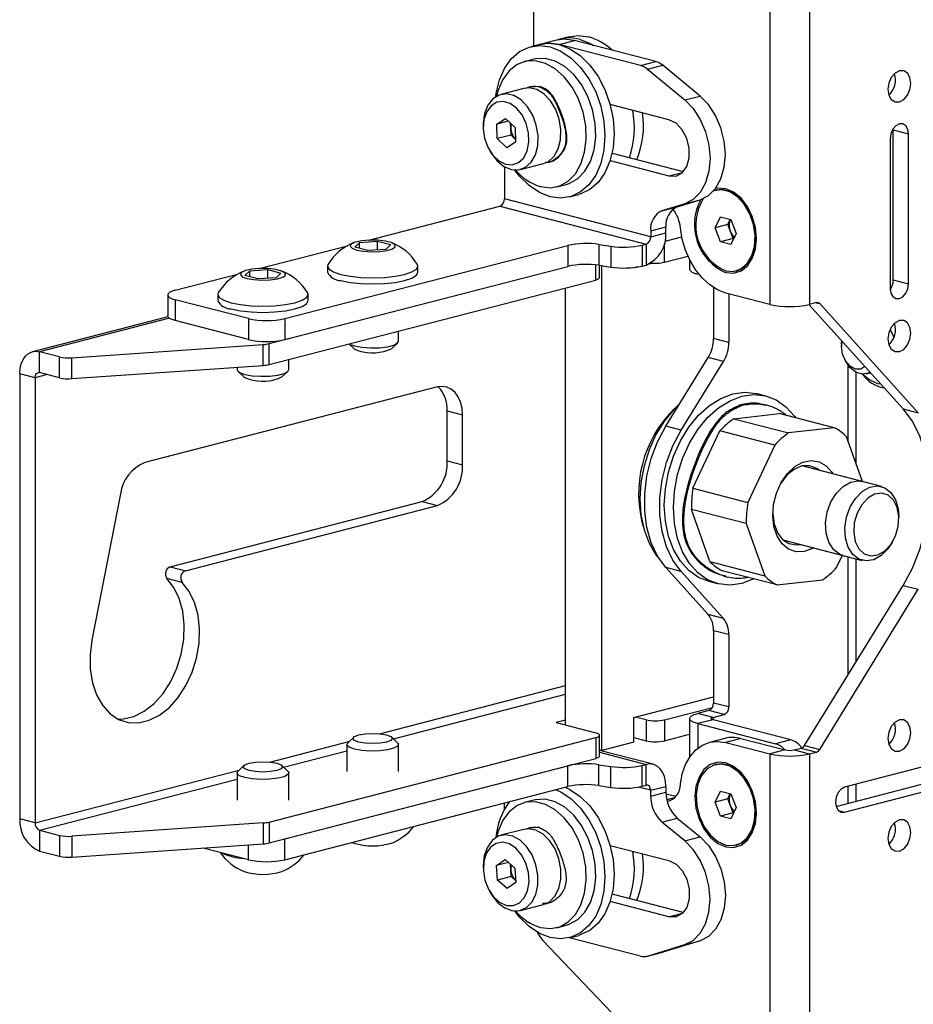
# Paper-space layout 'Sheet4' of a CAD drawing. Units: inches. Extents: x 5 to 165, y 2 to 108.
# Drawn here: x 107 to 111, y 79 to 84 of the extents above; entities that cross this region are included whole.
import ezdxf

# ---------------------------------------------------------------- set-up
doc = ezdxf.new("R2010")
doc.units = ezdxf.units.IN
doc.header["$MEASUREMENT"] = 0

psp = doc.layouts.new('Sheet4')

# ---------------------------------------------------------------- linework, layer by layer
at = {"color": 7, "linetype": 'Continuous', "lineweight": 25, "ltscale": 10}
for p, q in [((110.5919, 86.1629), (110.5919, 82.4287)), ((110.784, 86.1629), (110.784, 82.4287)), ((109.4505, 83.6789), (109.4505, 85.4634)), ((109.6217, 83.7232), (109.5775, 83.7118)), ((109.4802, 83.6866), (109.436, 83.6752)), ((109.5542, 83.7058), (109.4802, 83.6866)), ((109.5741, 83.6858), (109.6481, 83.7049)), ((109.9664, 83.5843), (109.5741, 83.6858)), ((110.0404, 83.6034), (109.6481, 83.7049)), ((109.4517, 83.6147), (109.4057, 83.6028)), ((109.9664, 83.5843), (110.0404, 83.6034)), ((110.0002, 83.5663), (110.0742, 83.5855)), ((110.0002, 83.5663), (110.1806, 83.4176)), ((110.2545, 83.4367), (110.0742, 83.5855)), ((109.4035, 83.4731), (109.2925, 83.4444)), ((109.4816, 83.4829), (109.4338, 83.4795)), ((110.1806, 83.4176), (110.2545, 83.4367)), ((110.1045, 83.3221), (109.82, 83.3958)), ((109.2722, 83.3009), (109.3151, 83.3274)), ((109.3151, 83.3274), (109.3605, 83.2837)), ((109.2069, 83.2972), (109.2069, 83.2858)), ((109.3278, 83.3152), (109.2722, 83.3009)), ((109.2746, 83.2306), (109.2722, 83.3009)), ((109.3399, 83.2829), (109.3392, 83.3043)), ((109.3411, 83.2478), (109.3399, 83.2829)), ((109.3605, 83.2837), (109.3629, 83.2135)), ((111.1885, 83.2725), (111.1883, 83.2785)), ((109.3411, 83.2478), (109.2746, 83.2306)), ((109.32, 83.1869), (109.2746, 83.2306)), ((109.3624, 83.2272), (109.3411, 83.2478)), ((111.1885, 83.2725), (111.2625, 83.2533)), ((111.1885, 82.548), (111.1885, 83.2725)), ((111.2625, 82.5289), (111.2625, 83.2533)), ((109.3629, 83.2135), (109.32, 83.1869)), ((111.1741, 83.2304), (111.1741, 82.506)), ((109.2347, 83.1784), (109.2402, 83.1685)), ((109.8295, 83.1599), (110.1737, 83.0709)), ((109.309, 83.0945), (109.309, 82.9394)), ((109.3865, 83.0813), (109.4975, 83.11)), ((109.82, 83.1241), (110.1045, 83.0505)), ((109.5623, 82.9977), (109.6083, 83.0096)), ((109.6239, 82.9491), (109.6681, 82.9605)), ((110.3317, 82.9813), (110.3282, 82.9804)), ((108.6539, 82.7397), (109.2869, 82.9035)), ((109.2869, 82.9035), (109.994, 82.7205)), ((110.0161, 82.7564), (109.309, 82.9394)), ((110.1806, 82.9156), (110.0707, 82.8819)), ((110.0707, 82.8819), (110.1446, 82.901)), ((110.1446, 82.901), (110.2545, 82.9348)), ((110.1806, 82.9156), (110.2545, 82.9348)), ((110.4848, 82.9001), (110.4608, 82.928)), ((110.3275, 82.7989), (110.3531, 82.8527)), ((110.3531, 82.8527), (110.4041, 82.8395)), ((110.0161, 82.7844), (110.0901, 82.8036)), ((110.0901, 82.7756), (110.0901, 82.8036)), ((110.3891, 82.8149), (110.3275, 82.7989)), ((110.3891, 82.8149), (110.4011, 82.8403)), ((110.4018, 82.7814), (110.3891, 82.8149)), ((110.4041, 82.8395), (110.4296, 82.7725)), ((110.0161, 82.7844), (110.0161, 82.7564)), ((110.0161, 82.7564), (110.0901, 82.7756)), ((110.0855, 82.7347), (110.1665, 82.7556)), ((110.3531, 82.732), (110.3275, 82.7989)), ((110.4146, 82.7479), (110.4018, 82.7814)), ((110.4296, 82.7725), (110.4041, 82.7188)), ((108.1236, 82.6024), (108.5498, 82.7128)), ((108.2483, 82.3602), (109.615, 82.7139)), ((108.5853, 82.7058), (108.6086, 82.7283)), ((108.6086, 82.7283), (108.6956, 82.7343)), ((108.6086, 82.6998), (108.6086, 82.7283)), ((108.6956, 82.7343), (108.7593, 82.7179)), ((108.6956, 82.6925), (108.6956, 82.7343)), ((108.7593, 82.7179), (108.736, 82.6953)), ((109.615, 82.7139), (109.615, 82.6129)), ((109.7659, 82.7191), (109.8239, 82.7104)), ((109.7659, 82.7191), (109.7659, 82.618)), ((109.8239, 82.7104), (109.8239, 82.6093)), ((109.9748, 82.7155), (109.994, 82.7205)), ((109.9748, 82.7155), (109.9748, 82.6145)), ((109.994, 82.7205), (109.994, 82.6195)), ((110.4146, 82.7479), (110.3531, 82.732)), ((110.4041, 82.7188), (110.3531, 82.732)), ((110.4176, 82.7471), (110.4146, 82.7479)), ((110.5195, 82.7013), (110.5269, 82.7373)), ((108.649, 82.6893), (108.5853, 82.7058)), ((108.736, 82.6953), (108.649, 82.6893)), ((110.0821, 82.6327), (110.1963, 82.6623)), ((108.1715, 82.2393), (109.615, 82.6129)), ((108.2483, 82.2592), (109.615, 82.6129)), ((108.4538, 82.6143), (108.4538, 82.5843)), ((108.8908, 82.5843), (108.8908, 82.6143)), ((109.7659, 82.618), (109.8239, 82.6093)), ((109.7689, 82.5584), (109.7689, 82.6176)), ((109.7804, 80.2712), (109.7804, 82.6158)), ((109.9748, 82.6145), (109.994, 82.6195)), ((110.0242, 82.6284), (110.0065, 82.6238)), ((110.2037, 82.6466), (110.2037, 82.5997)), ((107.718, 82.4975), (108.0195, 82.5755)), ((108.055, 82.5685), (108.0783, 82.591)), ((108.1187, 82.552), (108.055, 82.5685)), ((108.0783, 82.591), (108.1653, 82.5971)), ((108.0783, 82.5625), (108.0783, 82.591)), ((108.1653, 82.5971), (108.229, 82.5806)), ((108.1653, 82.5553), (108.1653, 82.5971)), ((108.229, 82.5806), (108.2057, 82.5581)), ((109.9533, 82.61), (109.9351, 82.6053)), ((109.9351, 82.6053), (109.9351, 82.6076)), ((110.2504, 82.5731), (110.2434, 82.5749)), ((110.429, 82.5911), (110.4325, 82.592)), ((108.2057, 82.5581), (108.1187, 82.552)), ((108.1715, 82.1382), (109.7506, 82.547)), ((111.1885, 82.548), (111.2625, 82.5289)), ((107.6814, 82.4746), (107.6814, 82.3735)), ((107.9235, 82.477), (107.9235, 82.4471)), ((108.3605, 82.4471), (108.3605, 82.477)), ((109.6036, 80.3951), (109.6036, 82.5089)), ((110.3199, 82.5099), (110.3199, 82.2643)), ((110.5919, 82.4287), (110.3786, 82.4839)), ((110.3939, 82.4799), (110.3939, 82.2451)), ((108.0715, 82.3602), (107.718, 82.4517)), ((107.718, 82.4517), (107.718, 82.3507)), ((111.2358, 81.9241), (110.7808, 82.4279)), ((110.8177, 82.4374), (110.784, 82.4287)), ((111.3098, 81.905), (110.8333, 82.4326)), ((107.6824, 82.3695), (107.0284, 82.2002)), ((108.0715, 82.2592), (107.718, 82.3507)), ((108.0715, 82.3602), (108.0715, 82.2592)), ((108.2483, 82.3602), (108.2483, 82.2592)), ((108.7973, 82.2508), (108.7973, 82.3002)), ((107.2186, 82.1709), (108.1435, 82.2351)), ((108.1435, 82.1341), (108.1435, 82.2351)), ((108.1715, 82.1382), (108.1715, 82.2393)), ((108.5565, 82.2379), (108.5805, 82.2155)), ((108.7641, 82.2155), (108.7927, 82.2422)), ((110.3939, 82.2451), (110.3199, 82.2643)), ((110.9386, 82.2366), (110.9386, 82.2257)), ((107.1582, 82.1751), (107.0625, 82.1999)), ((107.0625, 82.0989), (107.0625, 82.1999)), ((107.1582, 82.0741), (107.1582, 82.1751)), ((107.2186, 82.0699), (107.2186, 82.1709)), ((108.267, 82.1136), (108.267, 82.163)), ((110.0893, 81.8395), (110.294, 82.1722)), ((110.1633, 81.8204), (110.368, 82.153)), ((110.368, 82.153), (110.294, 82.1722)), ((110.9555, 82.1604), (110.9608, 82.1508)), ((107.0404, 82.0744), (106.9664, 82.0936)), ((106.9664, 82.0936), (106.9664, 79.9412)), ((107.1582, 82.0741), (107.0625, 82.0989)), ((107.2186, 82.0699), (108.1435, 82.1341)), ((108.017, 82.1253), (108.017, 82.1136)), ((108.0215, 82.1049), (108.0502, 82.0782)), ((108.2337, 82.0782), (108.2624, 82.1049)), ((111.0093, 81.6572), (111.0093, 82.1)), ((111.0583, 82.0927), (111.0788, 82.098)), ((107.0404, 82.0744), (107.0404, 79.922)), ((111.1125, 82.047), (111.1273, 82.0443)), ((108.9849, 82.0298), (107.5707, 81.6637)), ((110.5745, 81.9858), (110.5307, 81.9972)), ((109.0325, 81.9143), (109.1065, 81.8952)), ((109.0325, 81.6728), (109.0325, 81.9143)), ((110.4178, 81.8759), (110.6376, 81.9012)), ((110.5778, 81.9412), (110.5707, 81.943)), ((110.9027, 81.8326), (110.6376, 81.9012)), ((111.2358, 81.9241), (111.3098, 81.905)), ((109.1065, 81.6537), (109.1065, 81.8952)), ((110.4178, 81.8759), (110.683, 81.8073)), ((110.1633, 81.8204), (110.0893, 81.8395)), ((110.2205, 81.5396), (110.3504, 81.8174)), ((110.6156, 81.7488), (110.3504, 81.8174)), ((110.9027, 81.8326), (110.683, 81.8073)), ((111.0396, 81.5721), (110.9624, 81.7888)), ((110.6156, 81.7488), (110.4857, 81.471)), ((109.0325, 81.6728), (109.1065, 81.6537)), ((111.038, 81.5725), (110.7478, 81.6476)), ((111.1313, 81.5484), (110.7478, 81.6476)), ((110.2205, 81.5396), (110.4857, 81.471)), ((107.4537, 81.5124), (107.3154, 80.8053)), ((107.6928, 81.1601), (108.911, 81.4754)), ((108.911, 81.4754), (108.9849, 81.4562)), ((107.7668, 81.141), (108.9849, 81.4562)), ((110.478, 81.3687), (110.2128, 81.4373)), ((110.3027, 81.1849), (110.2128, 81.4373)), ((111.2155, 81.3925), (111.2155, 81.4035)), ((110.478, 81.3687), (110.5679, 81.1162)), ((110.6553, 81.2904), (110.9455, 81.2153)), ((110.6553, 81.2904), (111.0388, 81.1911)), ((111.1827, 81.2769), (111.1881, 81.2865)), ((110.3027, 81.1849), (110.5679, 81.1162)), ((110.9148, 81.1563), (110.9427, 81.216)), ((111.0093, 80.7023), (111.0093, 81.1988)), ((107.6928, 81.1601), (107.7668, 81.141)), ((110.1633, 81.1374), (110.0893, 81.1565)), ((110.294, 80.9299), (110.0893, 81.1565)), ((110.368, 80.9107), (110.1633, 81.1374)), ((110.6276, 81.0724), (110.3624, 81.1411)), ((107.7517, 81.0848), (107.6777, 81.104)), ((110.2959, 81.09), (110.3397, 81.0787)), ((110.3789, 81.1124), (110.3859, 81.1105)), ((110.6276, 81.0724), (110.8474, 81.0978)), ((110.7593, 80.2961), (111.2358, 81.0704)), ((110.8333, 80.2769), (111.3098, 81.0512)), ((111.2358, 81.0704), (111.3098, 81.0512)), ((110.368, 80.9107), (110.294, 80.9299)), ((110.3939, 80.832), (110.3199, 80.8512)), ((110.3199, 80.8512), (110.3199, 80.5012)), ((110.3939, 80.832), (110.3939, 80.4821)), ((109.9351, 80.432), (110.3199, 80.5316)), ((110.0821, 80.42), (110.3146, 80.4802)), ((110.3939, 80.4821), (110.3199, 80.5012)), ((109.9351, 80.3113), (109.9351, 80.432)), ((109.9937, 80.42), (109.9412, 80.4336)), ((110.2037, 80.4264), (110.2037, 80.2384)), ((110.2978, 80.4653), (110.2434, 80.4513)), ((110.3174, 80.4321), (110.2434, 80.4513)), ((110.3718, 80.4462), (110.2978, 80.4653)), ((110.3174, 80.4321), (110.3718, 80.4462)), ((109.6036, 80.418), (109.5594, 80.4066)), ((109.5594, 80.4066), (109.7506, 80.3571)), ((109.9937, 80.42), (109.9937, 80.319)), ((110.0821, 80.42), (110.0821, 80.319)), ((110.3174, 80.4207), (110.2434, 80.4015)), ((110.2434, 80.4015), (110.6191, 80.3043)), ((110.6931, 80.3235), (110.3174, 80.4207)), ((108.1715, 79.9255), (109.7506, 80.3342)), ((108.5805, 80.3363), (108.5519, 80.3096)), ((108.7927, 80.3096), (108.7641, 80.3363)), ((109.7506, 80.3342), (109.7506, 80.2332)), ((109.7689, 80.2446), (109.7689, 80.3457)), ((109.9351, 80.3341), (109.9937, 80.319)), ((110.0821, 80.319), (110.2037, 80.3504)), ((110.3742, 80.3304), (110.3003, 80.3112)), ((110.4525, 80.3297), (110.3786, 80.3106)), ((110.4525, 80.3297), (110.6658, 80.2745)), ((108.5473, 80.3009), (108.5473, 80.1695)), ((108.7973, 80.1695), (108.7973, 80.3009)), ((109.9351, 80.3113), (109.7804, 80.2712)), ((110.3786, 80.3106), (110.5919, 80.2553)), ((110.6931, 80.3235), (110.6191, 80.3043)), ((110.71, 80.2745), (110.7437, 80.2832)), ((110.7437, 80.2832), (110.8177, 80.2641)), ((110.7593, 80.2961), (110.8333, 80.2769)), ((108.1715, 79.8245), (109.7506, 80.2332)), ((109.7689, 80.2742), (109.7804, 80.2712)), ((110.028, 80.205), (109.7689, 80.272)), ((110.6658, 80.2745), (110.5919, 80.2553)), ((110.5919, 80.2553), (110.5919, 40.6067)), ((110.71, 80.2745), (110.784, 80.2553)), ((110.784, 80.2553), (110.8177, 80.2641)), ((110.784, 80.2553), (110.784, 40.6067)), ((111.4834, 80.2316), (110.9531, 80.0944)), ((108.0502, 80.199), (108.0215, 80.1723)), ((108.2624, 80.1723), (108.2337, 80.199)), ((108.2483, 79.8443), (109.615, 80.1981)), ((109.615, 80.097), (109.615, 80.1981)), ((109.7659, 80.2032), (109.8239, 80.1945)), ((109.7659, 80.1022), (109.7659, 80.2032)), ((109.8239, 80.0935), (109.8239, 80.1945)), ((109.9748, 80.1997), (109.994, 80.2047)), ((109.9748, 80.0986), (109.9748, 80.1997)), ((109.994, 80.1036), (109.994, 80.2047)), ((110.3317, 80.2043), (110.3282, 80.2033)), ((108.017, 80.1637), (108.017, 80.0322)), ((108.267, 80.0322), (108.267, 80.1637)), ((110.4848, 80.123), (110.4608, 80.1509)), ((108.2483, 79.7433), (109.615, 80.097)), ((109.7659, 80.1022), (109.8239, 80.0935)), ((109.9748, 80.0986), (109.994, 80.1036)), ((110.0161, 80.0792), (110.0901, 80.0983)), ((110.0901, 80.0983), (110.0901, 80.0703)), ((110.912, 80.0013), (111.4095, 80.13)), ((110.9531, 79.9736), (111.4834, 80.1109)), ((111.0093, 80.0265), (111.0093, 80.1089)), ((110.0161, 80.0511), (110.0161, 80.0792)), ((110.0161, 80.0511), (110.0901, 80.0703)), ((110.137, 80.0492), (110.0903, 80.0612)), ((110.3275, 80.0219), (110.3531, 80.0757)), ((110.3531, 80.0757), (110.4041, 80.0625)), ((110.3891, 80.0378), (110.4011, 80.0632)), ((110.4041, 80.0625), (110.4296, 79.9955)), ((109.309, 79.9867), (109.309, 80.0178)), ((109.4517, 80.0319), (109.4057, 80.02)), ((110.3891, 80.0378), (110.3275, 80.0219)), ((110.3531, 79.9549), (110.3275, 80.0219)), ((110.4018, 80.0043), (110.3891, 80.0378)), ((110.4146, 79.9709), (110.4018, 80.0043)), ((110.4296, 79.9955), (110.4041, 79.9417)), ((110.4146, 79.9709), (110.3531, 79.9549)), ((110.4041, 79.9417), (110.3531, 79.9549)), ((110.4176, 79.9701), (110.4146, 79.9709)), ((110.5195, 79.9242), (110.5269, 79.9602)), ((107.0404, 79.922), (106.9664, 79.9412)), ((108.1435, 79.9213), (107.2186, 79.8572)), ((108.1435, 79.9213), (108.1435, 79.8203)), ((108.1715, 79.9255), (108.1715, 79.8245)), ((109.4342, 79.8987), (109.43, 79.8976)), ((109.48, 79.9005), (109.4341, 79.8965)), ((110.0707, 79.9254), (110.1446, 79.9446)), ((110.1806, 79.8348), (110.0707, 79.9254)), ((110.1446, 79.9446), (110.2545, 79.8539)), ((107.0625, 79.8861), (107.1582, 79.8614)), ((107.0625, 79.8861), (107.0625, 79.7851)), ((107.1582, 79.8614), (107.1582, 79.7603)), ((107.2186, 79.8572), (107.2186, 79.7561)), ((109.4035, 79.8903), (109.2925, 79.8615)), ((110.1806, 79.8348), (110.2545, 79.8539)), ((107.2186, 79.7561), (108.1435, 79.8203)), ((108.2483, 79.7433), (108.2483, 79.8443)), ((108.5735, 79.8275), (108.5817, 79.8241)), ((109.82, 79.813), (110.1045, 79.7393)), ((110.429, 79.8141), (110.4325, 79.815)), ((107.0625, 79.7851), (107.1582, 79.7603)), ((108.0715, 79.7433), (107.8522, 79.8001)), ((109.2069, 79.7143), (109.2069, 79.703)), ((109.2714, 79.7159), (109.3132, 79.7449)), ((109.3289, 79.7308), (109.2714, 79.7159)), ((109.2757, 79.6453), (109.2714, 79.7159)), ((109.3132, 79.7449), (109.3594, 79.7034)), ((109.34, 79.6978), (109.3385, 79.7222)), ((109.3422, 79.6625), (109.2757, 79.6453)), ((109.3422, 79.6625), (109.34, 79.6978)), ((109.3631, 79.6437), (109.3422, 79.6625)), ((109.3594, 79.7034), (109.3638, 79.6328)), ((109.3219, 79.6038), (109.2757, 79.6453)), ((109.3638, 79.6328), (109.3219, 79.6038)), ((109.2347, 79.5956), (109.2402, 79.5857)), ((110.1737, 79.488), (109.8295, 79.5771)), ((109.3865, 79.4985), (109.4975, 79.5272)), ((109.5125, 79.5307), (109.5168, 79.5318)), ((110.1045, 79.4677), (109.82, 79.5413)), ((109.5623, 79.4149), (109.6083, 79.4268)), ((109.6239, 79.3663), (109.6681, 79.3777)), ((110.3786, 78.4273), (109.4947, 79.3531)), ((109.9664, 79.277), (109.6227, 79.366)), ((110.0002, 79.2774), (110.1806, 79.3328)), ((110.2545, 79.352), (110.0742, 79.2966)), ((110.1806, 79.3328), (110.2545, 79.352)), ((109.9977, 79.2767), (110.0717, 79.2959)), ((110.0002, 79.2774), (110.0742, 79.2966)), ((110.0717, 79.2959), (110.0742, 79.2966))]:
    psp.add_line(p, q, dxfattribs=at)
at = {"color": 8, "linetype": 'Continuous', "lineweight": 25, "ltscale": 10}
for p, q in [((110.1045, 83.0505), (110.1704, 83.0675)), ((110.0821, 82.6327), (110.0821, 82.7212)), ((109.7506, 82.547), (109.7506, 82.6199)), ((110.2434, 82.5819), (110.2434, 82.5749)), ((110.8162, 82.437), (110.8333, 82.4326)), ((107.6894, 82.3622), (107.0625, 82.1999)), ((110.9695, 82.1368), (110.9695, 81.769)), ((107.0987, 82.0895), (107.0404, 82.0744)), ((110.9695, 81.2091), (110.9695, 80.6376)), ((108.7048, 80.3528), (109.6036, 80.5855)), ((108.7722, 80.3287), (109.6036, 80.5438)), ((110.3174, 80.4321), (110.3174, 80.4207)), ((110.2434, 80.4015), (110.2434, 80.2825)), ((108.1745, 80.2156), (108.5573, 80.3147)), ((108.2419, 80.1914), (108.5473, 80.2704)), ((109.7689, 80.2629), (109.994, 80.2047)), ((107.0404, 79.922), (108.027, 80.1774)), ((107.0625, 79.8861), (108.017, 80.1332)), ((110.0161, 80.0792), (109.9561, 80.0947)), ((110.9695, 80.0986), (110.9695, 80.0162)), ((110.131, 80.0427), (110.0941, 80.0332)), ((110.9238, 79.9812), (110.9531, 79.9736)), ((108.0715, 79.7433), (108.0715, 79.8153)), ((110.1045, 79.4677), (110.1704, 79.4847))]:
    psp.add_line(p, q, dxfattribs=at)
at = {"color": 7, "linetype": 'Continuous', "lineweight": 25, "ltscale": 10, "flags": 128}
for points in [[(109.6481, 83.7049), (109.5964, 83.7114), (109.5542, 83.7058)], [(109.6217, 83.7232), (109.6639, 83.7288), (109.7157, 83.7224)], [(109.6715, 83.711), (109.7232, 83.6906), (109.7394, 83.6813)], [(109.2677, 83.4337), (109.2699, 83.4501), (109.285, 83.5142), (109.3095, 83.5704), (109.3425, 83.6168), (109.3826, 83.6514), (109.4285, 83.673), (109.4782, 83.6808), (109.53, 83.6744)], [(109.53, 83.6744), (109.5817, 83.654), (109.6314, 83.6205), (109.6773, 83.5752), (109.7175, 83.5197), (109.7504, 83.4563), (109.7749, 83.3873), (109.79, 83.3155), (109.7951, 83.2435), (109.79, 83.1742), (109.7749, 83.1101), (109.7504, 83.0538), (109.7175, 83.0075), (109.6773, 82.9728), (109.6314, 82.9512), (109.5817, 82.9435), (109.53, 82.9499), (109.4782, 82.9703), (109.4285, 83.0037), (109.3826, 83.0491), (109.3596, 83.0786)], [(109.4802, 83.6866), (109.5224, 83.6922), (109.5741, 83.6858)], [(109.5741, 83.6858), (109.5224, 83.6922), (109.4802, 83.6866)], [(109.5741, 83.6858), (109.6259, 83.6654), (109.6756, 83.632), (109.7215, 83.5866), (109.7616, 83.5312), (109.7946, 83.4677), (109.8191, 83.3988), (109.8342, 83.3269), (109.8393, 83.2549), (109.8342, 83.1856), (109.8191, 83.1215), (109.7946, 83.0653), (109.7616, 83.0189), (109.7215, 82.9843), (109.6756, 82.9627), (109.6681, 82.9605)], [(109.6083, 83.0096), (109.6227, 83.0142), (109.6637, 83.0372), (109.6984, 83.0731), (109.7252, 83.1202), (109.7429, 83.1763), (109.7506, 83.2387), (109.748, 83.3045), (109.7352, 83.3707), (109.7129, 83.4342), (109.6819, 83.4919), (109.6439, 83.5413), (109.6005, 83.5799), (109.5538, 83.606), (109.5061, 83.6184), (109.4594, 83.6164), (109.4517, 83.6147)], [(109.484, 82.9984), (109.5315, 82.9931), (109.5768, 83.0023), (109.6177, 83.0253), (109.6524, 83.0612), (109.6792, 83.1083), (109.6969, 83.1644), (109.7046, 83.2268), (109.7021, 83.2926), (109.6893, 83.3588), (109.6669, 83.4223), (109.636, 83.48), (109.5979, 83.5294), (109.5545, 83.568), (109.5079, 83.5941), (109.4601, 83.6065), (109.4134, 83.6045), (109.3701, 83.5884), (109.332, 83.5587), (109.3011, 83.517), (109.2787, 83.4651), (109.271, 83.4356)], [(111.2183, 83.4079), (111.2394, 83.4191), (111.2573, 83.4401), (111.2693, 83.4677), (111.2735, 83.4977), (111.2693, 83.5255), (111.2573, 83.5468), (111.2394, 83.5586), (111.2183, 83.5588), (111.1971, 83.5476), (111.1792, 83.5266), (111.1672, 83.499), (111.163, 83.4691), (111.1672, 83.4413), (111.1792, 83.4199), (111.1971, 83.4082), (111.2183, 83.4079)], [(109.4975, 83.11), (109.5222, 83.1206), (109.5496, 83.1456), (109.5697, 83.1814), (109.5809, 83.2253), (109.5825, 83.2742), (109.5743, 83.3244), (109.5569, 83.3721), (109.5316, 83.4138), (109.5003, 83.4465), (109.4653, 83.4677), (109.4292, 83.4758), (109.4035, 83.4731)], [(109.4111, 83.0919), (109.4386, 83.1169), (109.4587, 83.1527), (109.4699, 83.1966), (109.4715, 83.2455), (109.4633, 83.2956), (109.4459, 83.3434), (109.4206, 83.3851), (109.3893, 83.4178), (109.3543, 83.439), (109.3182, 83.4471), (109.2837, 83.4416), (109.2533, 83.4228), (109.2293, 83.3921), (109.2135, 83.3519), (109.207, 83.305), (109.2069, 83.2972)], [(110.2545, 82.9348), (110.2953, 82.9554), (110.3297, 82.9899), (110.3556, 83.0363), (110.3718, 83.092), (110.3773, 83.154), (110.3718, 83.2188), (110.3556, 83.2829), (110.3297, 83.3427), (110.2953, 83.395), (110.2545, 83.4367)], [(109.3774, 83.1145), (109.4022, 83.1378), (109.4194, 83.1717), (109.4277, 83.2132), (109.4261, 83.2587), (109.4149, 83.3039), (109.395, 83.3451), (109.3683, 83.3784), (109.3371, 83.4009), (109.3041, 83.4107), (109.2723, 83.4068), (109.2445, 83.3896), (109.2233, 83.3607), (109.2104, 83.3226), (109.207, 83.2786), (109.2135, 83.2327), (109.2292, 83.1891), (109.2527, 83.1514), (109.2821, 83.1232), (109.3145, 83.1068), (109.3473, 83.1039), (109.3774, 83.1145)], [(110.1806, 83.4176), (110.2214, 83.3758), (110.2557, 83.3236), (110.2817, 83.2638), (110.2979, 83.1997), (110.3034, 83.1348), (110.2979, 83.0728), (110.2817, 83.0171), (110.2557, 82.9707), (110.2214, 82.9363), (110.1806, 82.9156)], [(110.1045, 83.0505), (110.1385, 83.0499), (110.1684, 83.0657), (110.1906, 83.0961), (110.2024, 83.1374), (110.2024, 83.1846), (110.1906, 83.2319), (110.1684, 83.2738), (110.1385, 83.3051), (110.1045, 83.3221)], [(111.2625, 83.2533), (111.2591, 83.2756), (111.2495, 83.2927), (111.2352, 83.302), (111.2183, 83.3023), (111.2014, 83.2933), (111.187, 83.2765), (111.1774, 83.2544), (111.1741, 83.2304)], [(109.2402, 83.1685), (109.2448, 83.1605), (109.2734, 83.1229), (109.3069, 83.0957), (109.3428, 83.0809), (109.3784, 83.0796), (109.4111, 83.0919)], [(110.3786, 82.5915), (110.4169, 82.5888), (110.4524, 82.6007), (110.4825, 82.6263), (110.5048, 82.6637), (110.5178, 82.7102), (110.5204, 82.7623), (110.5125, 82.8161), (110.4947, 82.8677), (110.4683, 82.9132), (110.4352, 82.9492), (110.3979, 82.9731), (110.3592, 82.9831), (110.3219, 82.9785), (110.3174, 82.9769)], [(110.3786, 82.5829), (110.417, 82.5799), (110.4528, 82.5909), (110.4836, 82.6151), (110.5072, 82.651), (110.522, 82.6961), (110.5271, 82.7473), (110.522, 82.8011), (110.5072, 82.8539), (110.4836, 82.902), (110.4528, 82.9422), (110.417, 82.9717), (110.3786, 82.9886), (110.3401, 82.9916), (110.3297, 82.9899)], [(110.4325, 82.592), (110.456, 82.6016), (110.486, 82.6272), (110.5083, 82.6646), (110.5213, 82.7111), (110.5239, 82.7632), (110.5161, 82.817), (110.4983, 82.8686), (110.4718, 82.9141), (110.4388, 82.9501), (110.4015, 82.974), (110.3628, 82.9841), (110.3317, 82.9813)], [(110.4814, 82.9054), (110.4813, 82.9055), (110.4781, 82.9079)], [(110.3786, 82.4839), (110.3394, 82.4988), (110.3014, 82.5229), (110.2659, 82.5553), (110.2339, 82.595), (110.2066, 82.6408), (110.1847, 82.6911), (110.169, 82.7445), (110.1599, 82.7992)], [(108.5951, 82.6918), (108.6282, 82.686), (108.6673, 82.6836), (108.707, 82.685), (108.7421, 82.6901), (108.7677, 82.6981), (108.7805, 82.7079), (108.7787, 82.7183), (108.7624, 82.7278), (108.734, 82.7351), (108.6973, 82.7393), (108.6572, 82.7398), (108.6191, 82.7365), (108.5883, 82.7299), (108.5687, 82.7208), (108.5632, 82.7105), (108.5724, 82.7004), (108.5951, 82.6918)], [(110.5248, 82.7272), (110.5255, 82.7285), (110.5266, 82.7309)], [(108.4565, 82.6231), (108.4538, 82.6143), (108.4613, 82.5996), (108.4831, 82.586), (108.5178, 82.5743)], [(108.5178, 82.5743), (108.5631, 82.5653), (108.6158, 82.5596), (108.6723, 82.5577), (108.7289, 82.5596), (108.7816, 82.5653), (108.8268, 82.5743), (108.8615, 82.586), (108.8834, 82.5996), (108.8908, 82.6143), (108.8881, 82.6231)], [(108.0647, 82.5546), (108.0978, 82.5487), (108.1369, 82.5463), (108.1767, 82.5477), (108.2118, 82.5528), (108.2374, 82.5608), (108.2502, 82.5707), (108.2483, 82.581), (108.2321, 82.5905), (108.2037, 82.5979), (108.167, 82.6021), (108.1269, 82.6026), (108.0888, 82.5993), (108.0579, 82.5926), (108.0384, 82.5835), (108.0328, 82.5733), (108.042, 82.5631), (108.0647, 82.5546)], [(108.5178, 82.5443), (108.5631, 82.5353), (108.6158, 82.5297), (108.6723, 82.5278), (108.7289, 82.5297), (108.7816, 82.5353), (108.8268, 82.5443), (108.8615, 82.556), (108.8834, 82.5697), (108.8908, 82.5843)], [(110.2037, 82.5997), (110.2063, 82.5929), (110.214, 82.5863), (110.2265, 82.5802), (110.2434, 82.5749)], [(109.7689, 82.5584), (109.7677, 82.5552), (109.7642, 82.5522), (109.7584, 82.5494), (109.7506, 82.547)], [(111.1741, 82.506), (111.1774, 82.4838), (111.187, 82.4667), (111.2014, 82.4573), (111.2183, 82.4571), (111.2352, 82.466), (111.2495, 82.4828), (111.2591, 82.5049), (111.2625, 82.5289)], [(107.718, 82.4975), (107.7024, 82.4926), (107.6909, 82.487), (107.6838, 82.4809), (107.6814, 82.4746), (107.6838, 82.4683), (107.6909, 82.4622), (107.7024, 82.4566), (107.718, 82.4517)], [(107.9261, 82.4858), (107.9235, 82.477), (107.9309, 82.4624), (107.9527, 82.4487), (107.9875, 82.437)], [(107.9875, 82.437), (108.0327, 82.428), (108.0854, 82.4224), (108.142, 82.4204), (108.1985, 82.4224), (108.2512, 82.428), (108.2965, 82.437), (108.3312, 82.4487), (108.353, 82.4624), (108.3605, 82.477), (108.3578, 82.4858)], [(107.9875, 82.4071), (108.0327, 82.3981), (108.0854, 82.3924), (108.142, 82.3905), (108.1985, 82.3924), (108.2512, 82.3981), (108.2965, 82.4071), (108.3312, 82.4188), (108.353, 82.4324), (108.3605, 82.4471)], [(107.718, 82.3507), (107.7024, 82.3556), (107.6909, 82.3612), (107.6838, 82.3672), (107.6814, 82.3735)], [(111.2183, 82.2005), (111.2394, 82.2117), (111.2573, 82.2327), (111.2693, 82.2603), (111.2735, 82.2903), (111.2693, 82.318), (111.2573, 82.3394), (111.2394, 82.3511), (111.2183, 82.3514), (111.1971, 82.3402), (111.1792, 82.3192), (111.1672, 82.2916), (111.163, 82.2617), (111.1672, 82.2339), (111.1792, 82.2125), (111.1971, 82.2008), (111.2183, 82.2005)], [(111.1732, 82.3079), (111.189, 82.2764), (111.1918, 82.2687)], [(108.5574, 82.2381), (108.559, 82.2372), (108.5839, 82.228)], [(108.5839, 82.228), (108.6195, 82.2215), (108.6614, 82.2186), (108.7047, 82.2196), (108.744, 82.2243), (108.7747, 82.2323), (108.793, 82.2425), (108.7973, 82.2508)], [(110.9386, 82.2366), (110.9387, 82.2417), (110.9394, 82.2524)], [(111.0513, 82.1285), (111.0318, 82.1166), (111.006, 82.1163), (110.9802, 82.1299), (110.9583, 82.1555), (110.9437, 82.1891), (110.9386, 82.2256), (110.9412, 82.2504)], [(106.9664, 82.0936), (106.9683, 82.1187), (106.9737, 82.1419), (106.9826, 82.1623), (106.9945, 82.1791), (107.0091, 82.1916), (107.0257, 82.1994), (107.0437, 82.2022), (107.0625, 82.1999)], [(108.5805, 82.2155), (108.5843, 82.2127), (108.605, 82.2047)], [(111.0763, 82.1008), (111.0678, 82.0961), (111.0386, 82.091), (111.0079, 82.1008), (110.9795, 82.1241), (110.9608, 82.1508)], [(107.0404, 82.0744), (107.0408, 82.0802), (107.0421, 82.0855), (107.0441, 82.0902), (107.0468, 82.0941), (107.0502, 82.097), (107.054, 82.0988), (107.0582, 82.0994), (107.0625, 82.0989)], [(108.017, 82.1136), (108.0175, 82.1108), (108.0287, 82.0999), (108.0536, 82.0907)], [(108.0536, 82.0907), (108.0891, 82.0842), (108.1311, 82.0813), (108.1743, 82.0823), (108.2137, 82.0871), (108.2444, 82.095), (108.2627, 82.1052), (108.267, 82.1136)], [(111.0428, 82.0908), (111.0752, 82.0637), (111.1125, 82.047)], [(108.0502, 82.0782), (108.054, 82.0754), (108.0746, 82.0674)], [(109.1065, 81.8952), (109.1041, 81.927), (109.0972, 81.9563), (109.086, 81.9821), (109.0709, 82.0034), (109.0524, 82.0192), (109.0314, 82.0292), (109.0086, 82.0327), (108.9849, 82.0298)], [(110.2959, 81.09), (110.2476, 81.1088), (110.2003, 81.1418), (110.1595, 81.187), (110.1264, 81.2431), (110.102, 81.3083), (110.087, 81.3806), (110.082, 81.4579), (110.087, 81.5377), (110.102, 81.6178), (110.1264, 81.6956), (110.1595, 81.7688), (110.2003, 81.8352), (110.2476, 81.8926), (110.3, 81.9395), (110.3557, 81.9744), (110.4133, 81.9961), (110.4708, 82.0042), (110.5266, 81.9982), (110.5307, 81.9972)], [(110.5149, 81.1016), (110.5146, 81.1015), (110.4571, 81.0797), (110.3996, 81.0717), (110.3438, 81.0777), (110.2915, 81.0975), (110.2442, 81.1305), (110.2033, 81.1757), (110.1702, 81.2317), (110.1458, 81.2969), (110.1309, 81.3692), (110.1258, 81.4465), (110.1309, 81.5264), (110.1458, 81.6065), (110.1702, 81.6843), (110.2033, 81.7575), (110.2442, 81.8238), (110.2915, 81.8813), (110.3438, 81.9282), (110.3996, 81.963), (110.4571, 81.9848), (110.5146, 81.9928), (110.5704, 81.9868), (110.6228, 81.967), (110.6701, 81.934), (110.7109, 81.8888), (110.7166, 81.8808)], [(110.1568, 81.9492), (110.1298, 81.9231), (110.0825, 81.8656), (110.0417, 81.7993), (110.0086, 81.7261), (109.9842, 81.6483), (109.9692, 81.5682), (109.9642, 81.4884), (109.9692, 81.4111), (109.9842, 81.3387), (110.0086, 81.2736), (110.0417, 81.2175), (110.0587, 81.1962)], [(111.2358, 81.0704), (111.2809, 81.1541), (111.3171, 81.2442), (111.3436, 81.3386), (111.3598, 81.4349), (111.3653, 81.5307), (111.3598, 81.6238), (111.3436, 81.7117), (111.3171, 81.7924), (111.2809, 81.8637), (111.2358, 81.9241)], [(110.0893, 81.1565), (110.0497, 81.2108), (110.0189, 81.2757), (109.9978, 81.3494), (109.9871, 81.4295), (109.9871, 81.5137), (109.9978, 81.5994), (110.0189, 81.6839), (110.0497, 81.7648), (110.0893, 81.8395)], [(110.1633, 81.1374), (110.1237, 81.1916), (110.0928, 81.2566), (110.0718, 81.3302), (110.0611, 81.4104), (110.0611, 81.4945), (110.0718, 81.5802), (110.0928, 81.6648), (110.1237, 81.7457), (110.1633, 81.8204)], [(110.8044, 81.2518), (110.7983, 81.2482), (110.7585, 81.2334), (110.7191, 81.2323), (110.6826, 81.245), (110.6513, 81.2708), (110.6272, 81.308), (110.6117, 81.3543), (110.6059, 81.4067), (110.61, 81.4621), (110.624, 81.5168), (110.6468, 81.5675), (110.677, 81.611), (110.7128, 81.6445), (110.7518, 81.6659), (110.7917, 81.674), (110.8299, 81.6681), (110.8641, 81.6487), (110.8921, 81.617), (110.8969, 81.609)], [(110.8326, 81.6257), (110.8199, 81.6352), (110.786, 81.6486), (110.749, 81.6478), (110.7115, 81.633), (110.6765, 81.6052), (110.6465, 81.5665), (110.6431, 81.5609)], [(110.9455, 81.2153), (110.929, 81.2214), (110.8993, 81.2442), (110.8771, 81.2791), (110.8642, 81.3233), (110.8616, 81.3733), (110.8696, 81.4249), (110.8875, 81.474), (110.9138, 81.5166), (110.9464, 81.5492), (110.9827, 81.5693)], [(110.9827, 81.5693), (111.0197, 81.5752), (111.038, 81.5725)], [(111.1827, 81.2769), (111.163, 81.2471), (111.1304, 81.2144), (111.0941, 81.1943), (111.057, 81.1884), (111.0223, 81.1973), (110.9926, 81.22), (110.9704, 81.255), (110.9575, 81.2992), (110.9549, 81.3491), (110.9629, 81.4007), (110.9807, 81.4498), (111.007, 81.4924), (111.0397, 81.5251), (111.076, 81.5452), (111.076, 81.5452)], [(111.076, 81.5452), (111.113, 81.551), (111.1478, 81.5422), (111.1775, 81.5194), (111.1996, 81.4845), (111.2126, 81.4403), (111.2155, 81.4035)], [(111.0987, 81.5112), (111.0653, 81.4921), (111.036, 81.4604), (111.0136, 81.4194), (111.0002, 81.373), (110.9973, 81.3257), (111.0049, 81.2822), (111.0225, 81.2467), (111.0483, 81.2227), (111.0798, 81.2126), (111.1138, 81.2173), (111.1471, 81.2364), (111.1764, 81.2681), (111.1989, 81.3091), (111.2122, 81.3555), (111.2152, 81.4028), (111.2075, 81.4463), (111.19, 81.4818), (111.1642, 81.5058), (111.1327, 81.5159), (111.0987, 81.5112)], [(110.6059, 81.417), (110.6059, 81.4163), (110.6122, 81.3672), (110.6283, 81.325), (110.653, 81.2925), (110.6844, 81.2724), (110.7202, 81.266), (110.7401, 81.2684)], [(107.4408, 80.4239), (107.467, 80.4248), (107.518, 80.4368), (107.5681, 80.462), (107.6157, 80.4994), (107.6588, 80.5477), (107.696, 80.6049), (107.7258, 80.6691), (107.7471, 80.7379), (107.7592, 80.8087), (107.7616, 80.8788), (107.7542, 80.9458), (107.7373, 81.0071), (107.7115, 81.0605), (107.6777, 81.104)], [(107.3154, 80.8053), (107.3064, 80.7344), (107.3072, 80.665), (107.3176, 80.5996), (107.3375, 80.5406), (107.3659, 80.4902), (107.4019, 80.4502), (107.4442, 80.4222), (107.4911, 80.4071), (107.541, 80.4056), (107.5919, 80.4177), (107.6421, 80.4429), (107.6896, 80.4803), (107.7328, 80.5285), (107.7699, 80.5858), (107.7997, 80.65), (107.8211, 80.7188), (107.8332, 80.7895), (107.8355, 80.8597), (107.8281, 80.9267), (107.8112, 80.988), (107.7854, 81.0413), (107.7517, 81.0848)], [(110.2434, 80.4015), (110.2265, 80.4069), (110.214, 80.4129), (110.2063, 80.4195), (110.2037, 80.4264), (110.2063, 80.4333), (110.214, 80.4399), (110.2265, 80.4459), (110.2434, 80.4513)], [(110.3174, 80.4207), (110.3135, 80.4219), (110.3106, 80.4233), (110.3089, 80.4248), (110.3083, 80.4264), (110.3089, 80.428), (110.3106, 80.4295), (110.3135, 80.4309), (110.3174, 80.4321)], [(111.2183, 80.2686), (111.2394, 80.2799), (111.2573, 80.3009), (111.2693, 80.3284), (111.2735, 80.3584), (111.2693, 80.3862), (111.2573, 80.4076), (111.2394, 80.4193), (111.2183, 80.4196), (111.1971, 80.4084), (111.1792, 80.3874), (111.1672, 80.3598), (111.163, 80.3298), (111.1672, 80.302), (111.1792, 80.2806), (111.1971, 80.2689), (111.2183, 80.2686)], [(108.7397, 80.3471), (108.7603, 80.3391), (108.7676, 80.3297), (108.7603, 80.3202), (108.7397, 80.3122), (108.7088, 80.3069), (108.6723, 80.305), (108.6359, 80.3069), (108.605, 80.3122), (108.5843, 80.3202), (108.5771, 80.3297), (108.5843, 80.3391), (108.605, 80.3471), (108.6359, 80.3524), (108.6723, 80.3543), (108.7088, 80.3524), (108.7397, 80.3471)], [(109.7506, 80.3342), (109.7584, 80.3367), (109.7642, 80.3395), (109.7677, 80.3425), (109.7689, 80.3457), (109.7677, 80.3488), (109.7642, 80.3518), (109.7584, 80.3546), (109.7506, 80.3571)], [(108.7927, 80.3096), (108.7968, 80.3037), (108.793, 80.2925), (108.7747, 80.2824), (108.744, 80.2744), (108.7047, 80.2697), (108.6614, 80.2687), (108.6195, 80.2716), (108.5839, 80.278), (108.559, 80.2872), (108.5478, 80.2981), (108.5516, 80.3093), (108.5519, 80.3096)], [(110.1599, 80.1084), (110.169, 80.1584), (110.1847, 80.2037), (110.2066, 80.2427), (110.2339, 80.2743), (110.2659, 80.2975), (110.3014, 80.3115), (110.3394, 80.3159), (110.3786, 80.3106)], [(109.7689, 80.2446), (109.7677, 80.2415), (109.7642, 80.2384), (109.7584, 80.2356), (109.7506, 80.2332)], [(108.2093, 80.2098), (108.23, 80.2018), (108.2372, 80.1924), (108.23, 80.183), (108.2093, 80.175), (108.1784, 80.1696), (108.142, 80.1677), (108.1055, 80.1696), (108.0746, 80.175), (108.054, 80.183), (108.0467, 80.1924), (108.054, 80.2018), (108.0746, 80.2098), (108.1055, 80.2152), (108.142, 80.217), (108.1784, 80.2152), (108.2093, 80.2098)], [(110.0901, 80.0983), (110.0882, 80.1234), (110.0827, 80.1466), (110.0739, 80.167), (110.0619, 80.1838), (110.0474, 80.1964), (110.0308, 80.2042), (110.0127, 80.207), (109.994, 80.2047)], [(110.3786, 79.8059), (110.417, 79.8028), (110.4528, 79.8138), (110.4836, 79.8381), (110.5072, 79.874), (110.522, 79.9191), (110.5271, 79.9703), (110.522, 80.0241), (110.5072, 80.0768), (110.4836, 80.125), (110.4528, 80.1652), (110.417, 80.1947), (110.3786, 80.2115), (110.3401, 80.2146), (110.3043, 80.2036), (110.2736, 80.1793), (110.25, 80.1434), (110.2351, 80.0983), (110.2301, 80.0471), (110.2351, 79.9933), (110.25, 79.9406), (110.2736, 79.8924), (110.3043, 79.8522), (110.3401, 79.8227), (110.3786, 79.8059)], [(110.3786, 79.8145), (110.4169, 79.8118), (110.4524, 79.8237), (110.4825, 79.8493), (110.5048, 79.8867), (110.5178, 79.9332), (110.5204, 79.9852), (110.5125, 80.0391), (110.4947, 80.0906), (110.4683, 80.1361), (110.4352, 80.1722), (110.3979, 80.1961), (110.3592, 80.2061), (110.3219, 80.2015), (110.2889, 80.1826), (110.2624, 80.1508), (110.2446, 80.1084), (110.2367, 80.0587), (110.2394, 80.0052), (110.2524, 79.952), (110.2747, 79.903), (110.3047, 79.8619), (110.3402, 79.8316), (110.3786, 79.8145)], [(110.4325, 79.815), (110.456, 79.8246), (110.486, 79.8502), (110.5083, 79.8876), (110.5213, 79.9341), (110.5239, 79.9862), (110.5161, 80.04), (110.4983, 80.0915), (110.4718, 80.137), (110.4388, 80.1731), (110.4015, 80.197), (110.3628, 80.207), (110.3317, 80.2043)], [(108.2624, 80.1723), (108.2665, 80.1665), (108.2627, 80.1553), (108.2444, 80.1451), (108.2137, 80.1372), (108.1743, 80.1324), (108.1311, 80.1314), (108.0891, 80.1343), (108.0536, 80.1408), (108.0287, 80.15), (108.0175, 80.1608), (108.0212, 80.172), (108.0215, 80.1723)], [(109.6021, 80.0937), (109.6259, 80.0826), (109.6756, 80.0491), (109.7215, 80.0038), (109.7616, 79.9484), (109.7946, 79.8849), (109.8191, 79.816), (109.8342, 79.7441), (109.8393, 79.6721), (109.8342, 79.6028), (109.8191, 79.5387), (109.7946, 79.4825), (109.7616, 79.4361), (109.7215, 79.4015), (109.6756, 79.3798), (109.6681, 79.3777)], [(110.0161, 80.0792), (110.0157, 80.0849), (110.0144, 80.0903), (110.0124, 80.095), (110.0096, 80.0988), (110.0063, 80.1017), (110.0025, 80.1035), (109.9983, 80.1042), (109.994, 80.1036)], [(110.4814, 80.1284), (110.4813, 80.1285), (110.4781, 80.1308)], [(110.9531, 80.0944), (110.9362, 80.0854), (110.9219, 80.0686), (110.9123, 80.0465), (110.9089, 80.0226), (110.9123, 80.0003), (110.9219, 79.9832), (110.9362, 79.9738), (110.9531, 79.9736)], [(109.558, 80.0823), (109.5817, 80.0712), (109.6314, 80.0377), (109.6773, 79.9924), (109.7175, 79.9369), (109.7504, 79.8735), (109.7749, 79.8045), (109.79, 79.7327), (109.7951, 79.6607), (109.79, 79.5913), (109.7749, 79.5273), (109.7504, 79.471), (109.7175, 79.4247), (109.6773, 79.39), (109.6314, 79.3684), (109.5817, 79.3607), (109.53, 79.3671), (109.4782, 79.3874), (109.4285, 79.4209), (109.3826, 79.4663), (109.3596, 79.4958)], [(109.484, 79.4156), (109.5315, 79.4103), (109.5768, 79.4195), (109.6177, 79.4425), (109.6524, 79.4784), (109.6792, 79.5255), (109.6969, 79.5816), (109.7046, 79.644), (109.7021, 79.7098), (109.6893, 79.776), (109.6669, 79.8395), (109.636, 79.8972), (109.5979, 79.9466), (109.5545, 79.9852), (109.5079, 80.0113), (109.4601, 80.0237), (109.4134, 80.0217), (109.3701, 80.0056), (109.332, 79.9759), (109.3011, 79.9342), (109.2787, 79.8823), (109.271, 79.8528)], [(109.6083, 79.4268), (109.6227, 79.4314), (109.6637, 79.4544), (109.6984, 79.4903), (109.7252, 79.5374), (109.7429, 79.5935), (109.7506, 79.6559), (109.748, 79.7217), (109.7352, 79.7879), (109.7129, 79.8514), (109.6819, 79.9091), (109.6439, 79.9585), (109.6005, 79.9971), (109.5538, 80.0232), (109.5061, 80.0356), (109.4594, 80.0336), (109.4517, 80.0319)], [(110.5248, 79.9502), (110.5255, 79.9515), (110.5266, 79.9539)], [(111.2183, 79.7857), (111.2394, 79.7969), (111.2573, 79.8179), (111.2693, 79.8455), (111.2735, 79.8754), (111.2693, 79.9032), (111.2573, 79.9246), (111.2394, 79.9363), (111.2183, 79.9366), (111.1971, 79.9254), (111.1792, 79.9044), (111.1672, 79.8768), (111.163, 79.8468), (111.1672, 79.8191), (111.1792, 79.7977), (111.1971, 79.786), (111.2183, 79.7857)], [(109.4153, 79.5118), (109.4418, 79.5384), (109.4608, 79.5755), (109.4707, 79.6203), (109.4709, 79.6695), (109.4614, 79.7196), (109.4428, 79.7667), (109.4166, 79.8074), (109.3847, 79.8386), (109.3494, 79.8581), (109.3133, 79.8643), (109.2792, 79.8569), (109.2496, 79.8364), (109.2266, 79.8043), (109.212, 79.763), (109.2069, 79.7155), (109.2069, 79.7143)], [(109.4975, 79.5272), (109.5263, 79.5405), (109.5528, 79.5671), (109.5718, 79.6042), (109.5817, 79.649), (109.582, 79.6983), (109.5724, 79.7483), (109.5539, 79.7954), (109.5276, 79.8361), (109.4957, 79.8673), (109.4604, 79.8868), (109.4243, 79.8931), (109.4035, 79.8903)], [(110.2545, 79.8539), (110.2953, 79.8122), (110.3297, 79.7599), (110.3556, 79.7001), (110.3718, 79.636), (110.3773, 79.5712), (110.3718, 79.5092), (110.3556, 79.4534), (110.3297, 79.4071), (110.2953, 79.3726), (110.2545, 79.352)], [(109.3808, 79.5339), (109.4048, 79.5587), (109.421, 79.5938), (109.428, 79.636), (109.4252, 79.6816), (109.4128, 79.7266), (109.392, 79.7669), (109.3646, 79.799), (109.333, 79.8201), (109.3, 79.8281), (109.2686, 79.8226), (109.2415, 79.8038), (109.2212, 79.7736), (109.2094, 79.7345), (109.2073, 79.6901), (109.215, 79.6443), (109.2317, 79.6011), (109.2562, 79.5645), (109.286, 79.5376), (109.3187, 79.5229), (109.3512, 79.5216), (109.3808, 79.5339)], [(110.1806, 79.3328), (110.2214, 79.3535), (110.2557, 79.3879), (110.2817, 79.4343), (110.2979, 79.49), (110.3034, 79.552), (110.2979, 79.6169), (110.2817, 79.681), (110.2557, 79.7408), (110.2214, 79.793), (110.1806, 79.8348)], [(110.1045, 79.7393), (110.1385, 79.7223), (110.1684, 79.691), (110.1906, 79.6491), (110.2024, 79.6017), (110.2024, 79.5546), (110.1906, 79.5133), (110.1684, 79.4829), (110.1385, 79.4671), (110.1045, 79.4677)], [(109.2402, 79.5857), (109.2484, 79.572), (109.2778, 79.5357), (109.3117, 79.5101), (109.3477, 79.4971), (109.3831, 79.4977), (109.4153, 79.5118)]]:
    psp.add_lwpolyline(points, dxfattribs=at)
at = {"color": 7, "linetype": 'Continuous', "lineweight": 25, "ltscale": 100}
for centre, radius, start, end in [((109.623, 83.5351), 0.1824, 74.5964, 108.2399), ((109.6375, 83.4519), 0.2816, 47.0568, 73.8837), ((109.9427, 83.4988), 0.0887, 49.5842, 74.5204), ((110.0167, 83.5179), 0.0887, 49.5842, 74.5204), ((111.0978, 83.5145), 0.102, 313.1737, 17.8047), ((109.4829, 83.2827), 0.4543, 341.4442, 10.7555), ((109.5481, 83.2922), 0.4333, 337.8609, 8.3601), ((109.4154, 83.286), 0.0756, 167.7538, 182.2953), ((109.4252, 83.2851), 0.0853, 181.4557, 222.6673), ((109.5559, 83.2375), 0.2497, 219.5461, 253.2526), ((109.2724, 82.9372), 0.0366, 293.255, 3.5251), ((110.1848, 82.8145), 0.0953, 114.9059, 186.5928), ((110.4805, 82.8146), 0.2531, 151.3282, 246.253), ((110.474, 82.8121), 0.2403, 147.9206, 246.6108), ((110.1108, 82.7954), 0.0953, 114.9059, 186.5928), ((109.9876, 82.7828), 0.173, 5.4572, 38.1566), ((110.4758, 82.8117), 0.08, 159.05, 202.2654), ((109.9311, 82.7658), 0.1592, 293.255, 3.5251), ((109.9795, 82.7542), 0.0366, 293.255, 3.5251), ((110.4732, 82.8072), 0.0759, 199.9316, 225.8103), ((108.6723, 82.4918), 0.2526, 111.0216, 148.7005), ((108.6723, 82.4918), 0.2526, 31.2995, 68.9784), ((109.7044, 82.3057), 0.4179, 81.545, 102.3581), ((109.8853, 83.1238), 0.4179, 261.545, 282.3581), ((109.7044, 82.2046), 0.4179, 81.545, 102.3581), ((109.8853, 83.0227), 0.4179, 261.545, 282.3581), ((110.0377, 82.8325), 0.2046, 264.0554, 282.5192), ((108.142, 82.3546), 0.2526, 111.0216, 148.7005), ((108.142, 82.3546), 0.2526, 31.2995, 68.9784), ((108.5193, 82.6179), 0.0736, 207.1532, 268.8488), ((111.1004, 82.548), 0.0881, 327.0081, 0.0375), ((107.989, 82.4806), 0.0736, 207.1532, 268.8488), ((110.6879, 82.8591), 0.441, 257.4196, 282.5804), ((110.8217, 82.4226), 0.0153, 40.7042, 105.162), ((108.1599, 82.7563), 0.4058, 257.4196, 282.5804), ((111.0978, 82.3071), 0.102, 313.1738, 17.8046), ((108.1599, 82.6552), 0.4058, 257.4196, 282.5804), ((108.1341, 82.3935), 0.1586, 273.3761, 283.6215), ((110.1414, 82.2648), 0.1786, 328.7613, 359.831), ((110.2153, 82.2456), 0.1786, 328.7613, 359.831), ((108.6708, 82.4122), 0.2177, 252.4056, 295.3792), ((107.2022, 82.3729), 0.2026, 257.4444, 274.6213), ((108.1341, 82.2924), 0.1586, 273.3761, 283.6215), ((111.1748, 82.1902), 0.168, 216.2187, 259.7045), ((107.2022, 82.2719), 0.2026, 257.4444, 274.6213), ((108.1404, 82.2749), 0.2177, 252.4056, 295.3792), ((108.8835, 81.9246), 0.1493, 356.0559, 45.2415), ((110.5335, 81.5125), 0.576, 134.0389, 196.9395), ((110.6256, 81.5681), 0.3714, 124.0312, 137.8321), ((110.8908, 81.4995), 0.3714, 124.0312, 137.8321), ((110.8084, 81.6414), 0.2132, 43.7437, 63.7418), ((107.64, 81.4893), 0.1877, 111.6646, 172.9227), ((108.8314, 81.6605), 0.2015, 293.255, 3.5251), ((108.9054, 81.6413), 0.2015, 293.255, 3.5251), ((110.7755, 81.4463), 0.5628, 170.463, 180.9176), ((111.0407, 81.3777), 0.5628, 170.463, 180.9176), ((110.4568, 81.3323), 0.2132, 223.7437, 243.7418), ((107.7076, 81.126), 0.0371, 113.4334, 216.4918), ((107.7816, 81.1069), 0.0371, 113.4334, 216.4918), ((110.6395, 81.4056), 0.3714, 304.0312, 317.8321), ((110.7219, 81.2637), 0.2132, 223.7437, 243.7418), ((110.2026, 80.8562), 0.1174, 357.562, 38.8655), ((110.2766, 80.837), 0.1174, 357.562, 38.8655), ((110.2834, 80.499), 0.0366, 293.255, 3.5251), ((110.3573, 80.4798), 0.0366, 293.255, 3.5251), ((110.0379, 80.618), 0.2029, 257.4196, 282.5804), ((111.0978, 80.3753), 0.102, 313.1738, 17.8046), ((110.4121, 80.1819), 0.1533, 74.7021, 104.3035), ((110.0379, 80.517), 0.2029, 257.4196, 282.5804), ((110.5914, 80.2106), 0.0977, 40.9507, 73.5396), ((110.6614, 80.2229), 0.1054, 35.6734, 72.5135), ((110.7352, 80.3094), 0.0276, 287.947, 331.0741), ((110.6879, 80.6858), 0.441, 257.4196, 282.5804), ((110.6879, 80.3735), 0.1015, 257.4196, 282.5804), ((110.8092, 80.2903), 0.0276, 287.947, 331.0741), ((109.7044, 79.7898), 0.4179, 81.545, 102.3581), ((109.8853, 80.6079), 0.4179, 261.545, 282.3581), ((109.7044, 79.6888), 0.4179, 81.545, 102.3581), ((109.8853, 80.5069), 0.4179, 261.545, 282.3581), ((110.079, 80.105), 0.0809, 281.996, 2.422), ((110.1829, 80.0489), 0.1668, 179.224, 227.7145), ((110.2569, 80.068), 0.1668, 179.224, 227.7145), ((110.4758, 80.0346), 0.08, 159.05, 202.2654), ((109.6075, 79.8201), 0.3412, 143.2194, 174.8232), ((110.4732, 80.0302), 0.0759, 199.9316, 225.8103), ((107.1253, 79.9314), 0.1592, 176.4749, 246.745), ((107.0769, 79.9198), 0.0366, 176.4749, 246.745), ((108.1341, 80.0797), 0.1586, 273.3761, 283.6215), ((108.6723, 80.0599), 0.2526, 291.0216, 322.0576), ((111.0978, 79.8923), 0.102, 313.1738, 17.8046), ((107.2022, 80.0591), 0.2026, 257.4444, 274.6213), ((108.1341, 79.9786), 0.1586, 273.3761, 283.6215), ((108.6723, 80.1083), 0.2982, 252.3114, 287.6886), ((107.2022, 79.9581), 0.2026, 257.4444, 274.6213), ((108.142, 79.9227), 0.2526, 214.7094, 248.9784), ((108.0743, 80.0619), 0.3139, 245.4628, 265.5155), ((108.142, 79.9227), 0.2526, 291.0216, 322.0576), ((109.4829, 79.6999), 0.4543, 341.4442, 10.7555), ((109.5481, 79.7094), 0.4333, 337.8609, 8.3601), ((108.1599, 80.1394), 0.4058, 257.4196, 282.5804), ((109.4166, 79.703), 0.0768, 167.6575, 183.8482), ((108.142, 79.971), 0.2982, 252.3114, 287.6886), ((109.4245, 79.702), 0.0846, 182.8226, 223.464), ((109.5559, 79.6547), 0.2497, 219.5461, 253.2526), ((109.6073, 79.4583), 0.154, 204.8946, 223.0354), ((109.9826, 79.3366), 0.0617, 254.8389, 286.6392)]:
    psp.add_arc(centre, radius, start, end, dxfattribs=at)
at = {"color": 7, "linetype": 'Continuous', "lineweight": 25, "ltscale": 10}
for points, knots in [([(109.4139, 83.4732), (109.4164, 83.4749), (109.4358, 83.4875), (109.458, 83.4844), (109.4774, 83.4818)], [0, 0, 0, 0, 0.129431, 1, 1, 1, 1]), ([(109.4774, 83.4818), (109.4934, 83.4743), (109.5258, 83.4592), (109.5583, 83.405), (109.5872, 83.336), (109.607, 83.2652), (109.6086, 83.1981), (109.5763, 83.1449), (109.5354, 83.1158), (109.5119, 83.1152), (109.5073, 83.1151)], [0, 0, 0, 0, 0.137352, 0.276787, 0.413108, 0.551737, 0.690365, 0.826687, 0.966121, 1, 1, 1, 1]), ([(109.5167, 83.1165), (109.5196, 83.1166), (109.5414, 83.1175), (109.5805, 83.1463), (109.6129, 83.1991), (109.6113, 83.2663), (109.5915, 83.3371), (109.5625, 83.406), (109.53, 83.4603), (109.4977, 83.4754), (109.4816, 83.4829)], [0, 0, 0, 0, 0.021269, 0.162523, 0.300624, 0.441062, 0.5815, 0.7196, 0.860855, 1, 1, 1, 1]), ([(110.4571, 81.9452), (110.4321, 81.935), (110.3818, 81.9145), (110.3228, 81.8478), (110.2725, 81.7636), (110.2296, 81.663), (110.1932, 81.5554), (110.1705, 81.4489), (110.1669, 81.3475), (110.1897, 81.2549), (110.2463, 81.1811), (110.3134, 81.1322), (110.361, 81.1202), (110.3797, 81.1154)], [0, 0, 0, 0, 0.093069, 0.187651, 0.282233, 0.375302, 0.468371, 0.562953, 0.657535, 0.750604, 0.843673, 0.938255, 1, 1, 1, 1]), ([(110.5702, 81.9398), (110.5603, 81.9433), (110.5224, 81.9568), (110.4848, 81.9501), (110.4571, 81.9452)], [0, 0, 0, 0, 0.263315, 1, 1, 1, 1]), ([(110.4642, 81.9434), (110.4916, 81.9466), (110.5469, 81.9531), (110.6229, 81.931), (110.661, 81.9021), (110.6748, 81.8916)], [0, 0, 0, 0, 0.386104, 0.778486, 1, 1, 1, 1]), ([(110.4905, 81.1079), (110.4659, 81.105), (110.4133, 81.0987), (110.3296, 81.1271), (110.2533, 81.1784), (110.1968, 81.2533), (110.174, 81.3456), (110.1776, 81.4471), (110.2003, 81.5536), (110.2367, 81.6611), (110.2795, 81.7617), (110.3299, 81.846), (110.3888, 81.9127), (110.4392, 81.9332), (110.4642, 81.9434)], [0, 0, 0, 0, 0.074342, 0.159109, 0.243876, 0.327287, 0.410698, 0.495465, 0.580233, 0.663644, 0.747055, 0.831822, 0.916589, 1, 1, 1, 1]), ([(109.4139, 79.8907), (109.4159, 79.892), (109.4347, 79.9045), (109.4564, 79.9018), (109.4757, 79.8994)], [0, 0, 0, 0, 0.106779, 1, 1, 1, 1]), ([(109.4757, 79.8994), (109.4918, 79.8921), (109.5242, 79.8776), (109.557, 79.824), (109.5866, 79.7556), (109.607, 79.6846), (109.6092, 79.6175), (109.5775, 79.563), (109.5315, 79.5316), (109.5025, 79.5312), (109.4924, 79.5311)], [0, 0, 0, 0, 0.132024, 0.26605, 0.397083, 0.530334, 0.663585, 0.794619, 0.928644, 1, 1, 1, 1])]:
    psp.add_open_spline(points, degree=3, knots=knots, dxfattribs=at)

doc.saveas('drawing.dxf')
